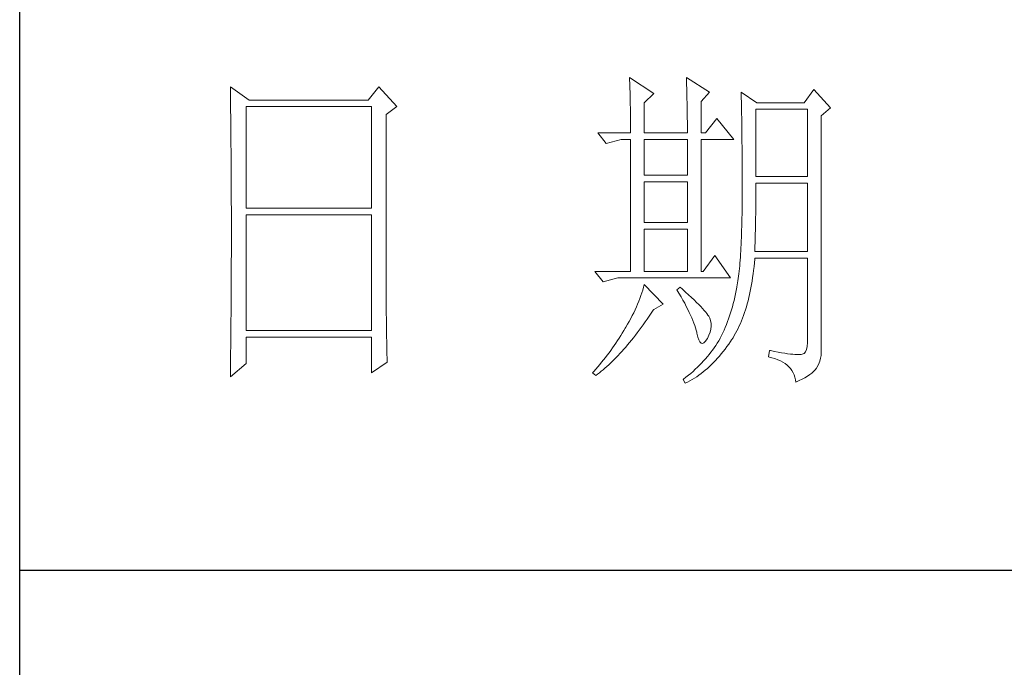
# Model space of a CAD drawing. Units: millimetres. Extents: x 1524 to 16508, y 10637 to 13736.
# Drawn here: x 5541 to 5698, y 12245 to 12348 of the extents above; entities that cross this region are included whole.
import ezdxf

# ---------------------------------------------------------------- set-up
doc = ezdxf.new("R2010")
doc.units = ezdxf.units.MM
doc.layers.add('轮廓线', color=7, linetype='Continuous', lineweight=25)

# ---------------------------------------------------------------- blocks, each defined once
blk = doc.blocks.new('文字')
at = {"layer": '轮廓线', "color": 7, "lineweight": 0}
for p, q in [((3810.07, 1575.95), (3810.09, 1575.55)), ((3813.65, 1573.61), (3810.07, 1575.95)), ((3818.47, 1575.95), (3818.48, 1575.4)), ((3821.89, 1573.81), (3818.47, 1575.95)), ((3751.15, 1574.58), (3751.16, 1573.52)), ((3753.94, 1572.64), (3751.15, 1574.58)), ((3773.07, 1574.58), (3771.51, 1572.64)), ((3775.71, 1571.67), (3773.07, 1574.58)), ((3810.09, 1575.55), (3810.11, 1575.14)), ((3810.11, 1575.14), (3810.12, 1574.72)), ((3810.12, 1574.72), (3810.14, 1574.3)), ((3810.14, 1574.3), (3810.15, 1573.85)), ((3818.48, 1575.4), (3818.5, 1574.86)), ((3818.5, 1574.86), (3818.52, 1574.33)), ((3818.52, 1574.33), (3818.53, 1573.8)), ((3751.16, 1573.52), (3751.17, 1572.99)), ((3751.17, 1572.99), (3751.18, 1571.93)), ((3810.15, 1573.85), (3810.16, 1573.4)), ((3810.16, 1573.4), (3810.17, 1572.94)), ((3810.17, 1572.94), (3810.18, 1572.47)), ((3812.25, 1572.25), (3813.65, 1573.61)), ((3818.53, 1573.8), (3818.55, 1573.29)), ((3818.55, 1573.29), (3818.56, 1572.78)), ((3818.56, 1572.78), (3818.57, 1572.28)), ((3820.64, 1572.44), (3821.89, 1573.81)), ((3826.55, 1573.81), (3826.56, 1573.48)), ((3828.88, 1572.25), (3826.55, 1573.81)), ((3826.56, 1573.48), (3826.57, 1573.15)), ((3826.57, 1573.15), (3826.58, 1572.81)), ((3826.58, 1572.81), (3826.59, 1572.45)), ((3837.28, 1574.2), (3835.88, 1572.25)), ((3839.77, 1571.47), (3837.28, 1574.2)), ((3751.18, 1571.93), (3751.18, 1571.41)), ((3751.18, 1571.41), (3751.19, 1570.89)), ((3753.48, 1556.7), (3753.48, 1571.67)), ((3753.48, 1571.67), (3771.98, 1571.67)), ((3771.51, 1572.64), (3753.94, 1572.64)), ((3771.98, 1571.67), (3771.98, 1556.7)), ((3774.16, 1570.5), (3775.71, 1571.67)), ((3810.18, 1572.47), (3810.19, 1571.98)), ((3810.19, 1571.98), (3810.2, 1571.49)), ((3810.2, 1571.49), (3810.21, 1570.99)), ((3812.25, 1567.78), (3812.25, 1572.25)), ((3818.57, 1572.28), (3818.58, 1571.79)), ((3818.58, 1571.79), (3818.59, 1571.31)), ((3820.64, 1567.78), (3820.64, 1572.44)), ((3826.59, 1572.45), (3826.6, 1572.08)), ((3826.6, 1572.08), (3826.61, 1571.7)), ((3826.61, 1571.7), (3826.61, 1571.32)), ((3835.88, 1572.25), (3828.88, 1572.25)), ((3838.37, 1570.31), (3839.77, 1571.47)), ((3751.19, 1570.89), (3751.2, 1570.37)), ((3751.2, 1570.37), (3751.21, 1569.34)), ((3774.16, 1543.56), (3774.16, 1570.5)), ((3810.21, 1570.99), (3810.21, 1570.47)), ((3810.21, 1570.47), (3810.22, 1569.94)), ((3810.22, 1569.94), (3810.22, 1569.4)), ((3818.59, 1571.31), (3818.6, 1570.83)), ((3818.6, 1570.83), (3818.6, 1570.37)), ((3818.6, 1570.37), (3818.61, 1569.91)), ((3818.61, 1569.91), (3818.62, 1569.46)), ((3822.98, 1569.92), (3821.27, 1567.78)), ((3825.46, 1566.81), (3822.98, 1569.92)), ((3826.61, 1571.32), (3826.62, 1570.92)), ((3826.62, 1570.92), (3826.63, 1570.51)), ((3826.63, 1570.51), (3826.64, 1570.09)), ((3826.64, 1570.09), (3826.64, 1569.66)), ((3828.73, 1561.36), (3828.73, 1571.28)), ((3828.73, 1571.28), (3836.35, 1571.28)), ((3836.35, 1571.28), (3836.35, 1561.36)), ((3838.37, 1535.31), (3838.37, 1570.31)), ((3751.21, 1569.34), (3751.21, 1568.83)), ((3751.21, 1568.83), (3751.22, 1568.32)), ((3810.22, 1569.4), (3810.23, 1568.85)), ((3810.23, 1568.85), (3810.23, 1568.3)), ((3818.62, 1569.46), (3818.62, 1569.02)), ((3818.62, 1569.02), (3818.62, 1568.58)), ((3818.62, 1568.58), (3818.62, 1567.78)), ((3826.64, 1569.66), (3826.65, 1569.21)), ((3826.65, 1569.21), (3826.66, 1568.76)), ((3826.66, 1568.76), (3826.66, 1568.3)), ((3751.22, 1568.32), (3751.23, 1567.82)), ((3751.23, 1567.82), (3751.23, 1567.31)), ((3751.23, 1567.31), (3751.24, 1566.81)), ((3805.41, 1567.78), (3806.65, 1566.22)), ((3805.41, 1567.78), (3810.23, 1567.78)), ((3810.23, 1568.3), (3810.23, 1567.78)), ((3812.25, 1567.78), (3818.62, 1567.78)), ((3820.64, 1567.78), (3821.27, 1567.78)), ((3826.66, 1568.3), (3826.67, 1567.82)), ((3826.67, 1567.82), (3826.67, 1567.34)), ((3826.67, 1567.34), (3826.68, 1566.84)), ((3751.24, 1566.81), (3751.24, 1566.31)), ((3751.24, 1566.31), (3751.24, 1565.82)), ((3751.24, 1565.82), (3751.25, 1565.32)), ((3806.65, 1566.22), (3808.83, 1566.81)), ((3808.83, 1566.81), (3810.23, 1566.81)), ((3810.23, 1566.81), (3810.23, 1547.36)), ((3812.25, 1561.56), (3812.25, 1566.81)), ((3812.25, 1566.81), (3818.62, 1566.81)), ((3818.62, 1566.81), (3818.62, 1561.56)), ((3820.64, 1547.36), (3820.64, 1566.81)), ((3820.64, 1566.81), (3825.46, 1566.81)), ((3826.68, 1566.84), (3826.68, 1566.33)), ((3826.68, 1566.33), (3826.69, 1565.81)), ((3826.69, 1565.81), (3826.69, 1565.29)), ((3751.25, 1565.32), (3751.25, 1564.83)), ((3751.25, 1564.83), (3751.25, 1564.34)), ((3751.25, 1564.34), (3751.26, 1563.85)), ((3826.69, 1565.29), (3826.69, 1564.74)), ((3826.69, 1564.74), (3826.7, 1564.2)), ((3826.7, 1564.2), (3826.7, 1563.63)), ((3751.26, 1563.85), (3751.26, 1563.37)), ((3751.26, 1563.37), (3751.27, 1562.89)), ((3751.27, 1562.89), (3751.27, 1562.41)), ((3826.7, 1563.63), (3826.7, 1563.06)), ((3826.7, 1563.06), (3826.7, 1562.48)), ((3751.27, 1562.41), (3751.27, 1561.93)), ((3751.27, 1561.93), (3751.28, 1560.98)), ((3818.62, 1561.56), (3812.25, 1561.56)), ((3826.7, 1562.48), (3826.7, 1561.89)), ((3826.7, 1561.89), (3826.7, 1561.28)), ((3826.7, 1561.28), (3826.71, 1560.67)), ((3836.35, 1561.36), (3828.73, 1561.36)), ((3751.28, 1560.98), (3751.28, 1560.51)), ((3751.28, 1560.51), (3751.28, 1560.04)), ((3751.28, 1560.04), (3751.29, 1559.58)), ((3812.25, 1554.56), (3812.25, 1560.59)), ((3812.25, 1560.59), (3818.62, 1560.59)), ((3818.62, 1560.59), (3818.62, 1554.56)), ((3826.71, 1560.67), (3826.71, 1558.36)), ((3828.73, 1559.36), (3828.73, 1560.39)), ((3828.73, 1560.39), (3836.35, 1560.39)), ((3836.35, 1560.39), (3836.35, 1550.28)), ((3751.29, 1559.58), (3751.29, 1559.11)), ((3751.29, 1559.11), (3751.29, 1558.65)), ((3751.29, 1558.65), (3751.29, 1558.19)), ((3826.71, 1558.36), (3826.7, 1557.7)), ((3828.72, 1558.84), (3828.73, 1559.36)), ((3828.72, 1558.32), (3828.72, 1558.84)), ((3828.72, 1557.8), (3828.72, 1558.32)), ((3751.29, 1558.19), (3751.29, 1557.74)), ((3751.29, 1557.74), (3751.29, 1557.28)), ((3751.29, 1557.28), (3751.3, 1556.83)), ((3751.3, 1556.83), (3751.3, 1555.93)), ((3826.7, 1557.05), (3826.69, 1556.42)), ((3826.7, 1557.7), (3826.7, 1557.05)), ((3828.71, 1556.78), (3828.72, 1557.29)), ((3828.71, 1556.29), (3828.71, 1556.78)), ((3828.72, 1557.29), (3828.72, 1557.8)), ((3751.3, 1555.93), (3751.3, 1555.49)), ((3751.3, 1555.49), (3751.3, 1550.98)), ((3771.98, 1556.7), (3753.48, 1556.7)), ((3753.48, 1538.62), (3753.48, 1555.72)), ((3753.48, 1555.72), (3771.98, 1555.72)), ((3771.98, 1555.72), (3771.98, 1538.62)), ((3826.69, 1555.8), (3826.67, 1555.19)), ((3826.69, 1556.42), (3826.69, 1555.8)), ((3828.69, 1555.3), (3828.7, 1555.79)), ((3828.7, 1555.79), (3828.71, 1556.29)), ((3818.62, 1554.56), (3812.25, 1554.56)), ((3826.65, 1554.02), (3826.63, 1553.46)), ((3826.66, 1554.6), (3826.65, 1554.02)), ((3826.67, 1555.19), (3826.66, 1554.6)), ((3828.67, 1553.87), (3828.68, 1554.34)), ((3828.68, 1554.34), (3828.69, 1554.82)), ((3828.69, 1554.82), (3828.69, 1555.3)), ((3812.25, 1547.36), (3812.25, 1553.59)), ((3812.25, 1553.59), (3818.62, 1553.59)), ((3818.62, 1553.59), (3818.62, 1547.36)), ((3826.62, 1552.91), (3826.6, 1552.37)), ((3826.63, 1553.46), (3826.62, 1552.91)), ((3828.63, 1552.03), (3828.64, 1552.48)), ((3828.64, 1552.48), (3828.65, 1552.94)), ((3828.65, 1552.94), (3828.66, 1553.4)), ((3828.66, 1553.4), (3828.67, 1553.87)), ((3751.3, 1550.98), (3751.3, 1550.52)), ((3826.55, 1551.34), (3826.53, 1550.85)), ((3826.58, 1551.85), (3826.55, 1551.34)), ((3826.6, 1552.37), (3826.58, 1551.85)), ((3828.59, 1550.71), (3828.6, 1551.15)), ((3828.6, 1551.15), (3828.61, 1551.59)), ((3828.61, 1551.59), (3828.63, 1552.03)), ((3751.3, 1549.62), (3751.29, 1549.16)), ((3751.3, 1550.52), (3751.3, 1549.62)), ((3822.66, 1549.7), (3820.96, 1547.36)), ((3825, 1546.39), (3822.66, 1549.7)), ((3826.47, 1549.9), (3826.44, 1549.45)), ((3826.5, 1550.37), (3826.47, 1549.9)), ((3826.53, 1550.85), (3826.5, 1550.37)), ((3828.57, 1550.28), (3828.59, 1550.71)), ((3836.35, 1550.28), (3828.57, 1550.28)), ((3751.29, 1549.16), (3751.29, 1548.71)), ((3751.29, 1548.71), (3751.29, 1548.24)), ((3751.29, 1548.24), (3751.29, 1547.78)), ((3826.34, 1548.17), (3826.3, 1547.77)), ((3826.38, 1548.58), (3826.34, 1548.17)), ((3826.41, 1549.01), (3826.38, 1548.58)), ((3826.44, 1549.45), (3826.41, 1549.01)), ((3828.46, 1548.06), (3828.51, 1548.61)), ((3828.51, 1548.61), (3828.56, 1549.18)), ((3828.56, 1549.18), (3828.57, 1549.31)), ((3828.57, 1549.31), (3836.35, 1549.31)), ((3836.35, 1549.31), (3836.35, 1536.87)), ((3751.29, 1547.78), (3751.29, 1546.85)), ((3751.29, 1546.85), (3751.29, 1546.38)), ((3804.94, 1547.36), (3806.19, 1545.81)), ((3804.94, 1547.36), (3810.23, 1547.36)), ((3812.25, 1547.36), (3818.62, 1547.36)), ((3820.64, 1547.36), (3820.96, 1547.36)), ((3826.18, 1546.65), (3826.14, 1546.31)), ((3826.22, 1547.01), (3826.18, 1546.65)), ((3826.27, 1547.38), (3826.22, 1547.01)), ((3826.3, 1547.77), (3826.27, 1547.38)), ((3828.25, 1546.45), (3828.33, 1546.98)), ((3828.33, 1546.98), (3828.4, 1547.51)), ((3828.4, 1547.51), (3828.46, 1548.06)), ((3751.29, 1546.38), (3751.28, 1545.91)), ((3751.28, 1545.91), (3751.28, 1544.97)), ((3806.19, 1545.81), (3808.36, 1546.39)), ((3808.36, 1546.39), (3825, 1546.39)), ((3812.25, 1545.42), (3812.14, 1545.01)), ((3815.05, 1542.5), (3812.25, 1545.42)), ((3825.99, 1545.36), (3825.94, 1545.07)), ((3826.04, 1545.66), (3825.99, 1545.36)), ((3826.09, 1545.98), (3826.04, 1545.66)), ((3826.14, 1546.31), (3826.09, 1545.98)), ((3828, 1544.93), (3828.09, 1545.42)), ((3828.09, 1545.42), (3828.18, 1545.93)), ((3828.18, 1545.93), (3828.25, 1546.45)), ((3751.28, 1544.97), (3751.27, 1544.01)), ((3751.27, 1544.01), (3751.27, 1543.53)), ((3811.76, 1543.78), (3811.61, 1543.36)), ((3811.89, 1544.19), (3811.76, 1543.78)), ((3812.02, 1544.6), (3811.89, 1544.19)), ((3812.14, 1545.01), (3812.02, 1544.6)), ((3817.53, 1545.03), (3817.07, 1544.64)), ((3817.07, 1544.64), (3817.38, 1544.12)), ((3817.38, 1544.12), (3817.68, 1543.62)), ((3817.88, 1544.73), (3817.53, 1545.03)), ((3818.35, 1544.3), (3817.88, 1544.73)), ((3818.79, 1543.89), (3818.35, 1544.3)), ((3819.21, 1543.51), (3818.79, 1543.89)), ((3825.74, 1544.04), (3825.63, 1543.56)), ((3825.84, 1544.53), (3825.74, 1544.04)), ((3825.93, 1545.03), (3825.84, 1544.53)), ((3825.94, 1545.07), (3825.93, 1545.03)), ((3827.69, 1543.49), (3827.8, 1543.96)), ((3827.8, 1543.96), (3827.9, 1544.44)), ((3827.9, 1544.44), (3828, 1544.93)), ((3751.27, 1543.53), (3751.26, 1542.57)), ((3751.26, 1542.57), (3751.26, 1542.08)), ((3774.16, 1543.03), (3774.16, 1543.56)), ((3774.16, 1542.52), (3774.16, 1543.03)), ((3774.16, 1542.01), (3774.16, 1542.52)), ((3811.27, 1542.53), (3811.09, 1542.11)), ((3811.45, 1542.95), (3811.27, 1542.53)), ((3811.61, 1543.36), (3811.45, 1542.95)), ((3813.65, 1541.72), (3815.05, 1542.5)), ((3817.68, 1543.62), (3817.95, 1543.13)), ((3817.95, 1543.13), (3818.22, 1542.65)), ((3818.22, 1542.65), (3818.46, 1542.19)), ((3819.6, 1543.14), (3819.21, 1543.51)), ((3819.96, 1542.79), (3819.6, 1543.14)), ((3820.29, 1542.46), (3819.96, 1542.79)), ((3820.59, 1542.16), (3820.29, 1542.46)), ((3825.4, 1542.62), (3825.27, 1542.15)), ((3825.52, 1543.08), (3825.4, 1542.62)), ((3825.63, 1543.56), (3825.52, 1543.08)), ((3827.33, 1542.13), (3827.45, 1542.58)), ((3827.45, 1542.58), (3827.58, 1543.03)), ((3827.58, 1543.03), (3827.69, 1543.49)), ((3751.25, 1541.1), (3751.24, 1540.12)), ((3751.26, 1542.08), (3751.25, 1541.59)), ((3751.25, 1541.59), (3751.25, 1541.1)), ((3774.17, 1541.5), (3774.16, 1542.01)), ((3774.17, 1540.99), (3774.17, 1541.5)), ((3774.18, 1540.49), (3774.17, 1540.99)), ((3810.48, 1540.84), (3810.26, 1540.41)), ((3810.7, 1541.26), (3810.48, 1540.84)), ((3810.9, 1541.69), (3810.7, 1541.26)), ((3811.09, 1542.11), (3810.9, 1541.69)), ((3812.99, 1540.75), (3813.29, 1541.19)), ((3813.29, 1541.19), (3813.58, 1541.63)), ((3813.58, 1541.63), (3813.65, 1541.72)), ((3818.46, 1542.19), (3818.69, 1541.74)), ((3818.69, 1541.74), (3818.9, 1541.31)), ((3818.9, 1541.31), (3819.1, 1540.89)), ((3819.1, 1540.89), (3819.27, 1540.49)), ((3820.86, 1541.87), (3820.59, 1542.16)), ((3821.1, 1541.6), (3820.86, 1541.87)), ((3821.32, 1541.35), (3821.1, 1541.6)), ((3821.5, 1541.12), (3821.32, 1541.35)), ((3821.66, 1540.92), (3821.5, 1541.12)), ((3821.79, 1540.73), (3821.66, 1540.92)), ((3824.86, 1540.8), (3824.7, 1540.37)), ((3825, 1541.25), (3824.86, 1540.8)), ((3825.14, 1541.7), (3825, 1541.25)), ((3825.27, 1542.15), (3825.14, 1541.7)), ((3826.76, 1540.46), (3826.91, 1540.87)), ((3826.91, 1540.87), (3827.06, 1541.28)), ((3827.06, 1541.28), (3827.2, 1541.7)), ((3827.2, 1541.7), (3827.33, 1542.13)), ((3751.24, 1539.62), (3751.23, 1539.12)), ((3751.24, 1540.12), (3751.24, 1539.62)), ((3774.18, 1540), (3774.18, 1540.49)), ((3774.19, 1539.51), (3774.18, 1540)), ((3774.19, 1539.02), (3774.19, 1539.51)), ((3809.78, 1539.55), (3809.52, 1539.12)), ((3810.02, 1539.98), (3809.78, 1539.55)), ((3810.26, 1540.41), (3810.02, 1539.98)), ((3811.82, 1539.09), (3812.11, 1539.49)), ((3812.11, 1539.49), (3812.4, 1539.9)), ((3812.4, 1539.9), (3812.69, 1540.32)), ((3812.69, 1540.32), (3812.99, 1540.75)), ((3819.27, 1540.49), (3819.44, 1540.1)), ((3819.44, 1540.1), (3819.58, 1539.73)), ((3819.58, 1539.73), (3819.71, 1539.37)), ((3819.71, 1539.37), (3819.82, 1539.02)), ((3821.89, 1540.56), (3821.79, 1540.73)), ((3821.92, 1540.47), (3821.89, 1540.56)), ((3822.05, 1540.09), (3821.92, 1540.47)), ((3822.12, 1539.68), (3822.05, 1540.09)), ((3822.13, 1539.26), (3822.12, 1539.68)), ((3824.38, 1539.52), (3824.21, 1539.1)), ((3824.55, 1539.94), (3824.38, 1539.52)), ((3824.7, 1540.37), (3824.55, 1539.94)), ((3826.28, 1539.31), (3826.45, 1539.68)), ((3826.45, 1539.68), (3826.61, 1540.07)), ((3826.61, 1540.07), (3826.76, 1540.46)), ((3751.23, 1539.12), (3751.22, 1538.12)), ((3751.22, 1538.12), (3751.22, 1537.62)), ((3771.98, 1538.62), (3753.48, 1538.62)), ((3774.2, 1538.54), (3774.19, 1539.02)), ((3774.21, 1538.06), (3774.2, 1538.54)), ((3774.22, 1537.59), (3774.21, 1538.06)), ((3809.01, 1538.25), (3808.78, 1537.88)), ((3809.23, 1538.63), (3809.01, 1538.25)), ((3809.45, 1539), (3809.23, 1538.63)), ((3809.52, 1539.12), (3809.45, 1539)), ((3810.65, 1537.57), (3810.94, 1537.94)), ((3810.94, 1537.94), (3811.23, 1538.31)), ((3811.23, 1538.31), (3811.52, 1538.7)), ((3811.52, 1538.7), (3811.82, 1539.09)), ((3819.82, 1539.02), (3819.91, 1538.69)), ((3819.91, 1538.69), (3819.99, 1538.38)), ((3819.99, 1538.38), (3820.02, 1538.23)), ((3820.02, 1538.23), (3820.15, 1537.66)), ((3821.58, 1537.45), (3821.81, 1537.93)), ((3821.81, 1537.93), (3821.97, 1538.39)), ((3821.97, 1538.39), (3822.08, 1538.83)), ((3822.08, 1538.83), (3822.13, 1539.26)), ((3823.67, 1537.89), (3823.47, 1537.5)), ((3823.85, 1538.29), (3823.67, 1537.89)), ((3824.04, 1538.69), (3823.85, 1538.29)), ((3824.21, 1539.1), (3824.04, 1538.69)), ((3825.36, 1537.57), (3825.55, 1537.9)), ((3825.55, 1537.9), (3825.74, 1538.24)), ((3825.74, 1538.24), (3825.93, 1538.58)), ((3825.93, 1538.58), (3826.11, 1538.94)), ((3826.11, 1538.94), (3826.28, 1539.31)), ((3751.22, 1537.62), (3751.2, 1536.6)), ((3751.2, 1536.6), (3751.2, 1536.09)), ((3753.48, 1533.75), (3753.48, 1537.64)), ((3753.48, 1537.64), (3771.98, 1537.64)), ((3771.98, 1537.64), (3771.98, 1532.39)), ((3774.23, 1537.12), (3774.22, 1537.59)), ((3774.24, 1536.65), (3774.23, 1537.12)), ((3774.25, 1536.19), (3774.24, 1536.65)), ((3808.06, 1536.78), (3807.82, 1536.42)), ((3808.31, 1537.15), (3808.06, 1536.78)), ((3808.54, 1537.51), (3808.31, 1537.15)), ((3808.78, 1537.88), (3808.54, 1537.51)), ((3809.51, 1536.18), (3809.79, 1536.52)), ((3809.79, 1536.52), (3810.08, 1536.86)), ((3810.08, 1536.86), (3810.37, 1537.21)), ((3810.37, 1537.21), (3810.65, 1537.57)), ((3820.15, 1537.66), (3820.29, 1537.24)), ((3820.29, 1537.24), (3820.45, 1536.94)), ((3820.45, 1536.94), (3820.64, 1536.77)), ((3820.64, 1536.77), (3820.84, 1536.73)), ((3820.84, 1536.73), (3821.06, 1536.83)), ((3821.06, 1536.83), (3821.3, 1537.06)), ((3821.3, 1537.06), (3821.55, 1537.41)), ((3821.55, 1537.41), (3821.58, 1537.45)), ((3823.03, 1536.76), (3822.81, 1536.42)), ((3823.24, 1537.1), (3823.03, 1536.76)), ((3823.44, 1537.45), (3823.24, 1537.1)), ((3823.47, 1537.5), (3823.44, 1537.45)), ((3824.46, 1536.26), (3824.73, 1536.63)), ((3824.73, 1536.63), (3825, 1537.02)), ((3825, 1537.02), (3825.15, 1537.25)), ((3825.15, 1537.25), (3825.36, 1537.57)), ((3836.35, 1536.87), (3836.31, 1536.28)), ((3751.19, 1535.07), (3751.17, 1533.52)), ((3751.2, 1536.09), (3751.19, 1535.58)), ((3751.19, 1535.58), (3751.19, 1535.07)), ((3774.27, 1535.28), (3774.25, 1536.19)), ((3774.3, 1534.39), (3774.27, 1535.28)), ((3806.78, 1535), (3806.52, 1534.64)), ((3807.05, 1535.35), (3806.78, 1535)), ((3807.31, 1535.7), (3807.05, 1535.35)), ((3807.57, 1536.06), (3807.31, 1535.7)), ((3807.82, 1536.42), (3807.57, 1536.06)), ((3808.38, 1534.93), (3808.66, 1535.23)), ((3808.66, 1535.23), (3808.94, 1535.54)), ((3808.94, 1535.54), (3809.23, 1535.86)), ((3809.23, 1535.86), (3809.51, 1536.18)), ((3821.84, 1535.1), (3821.58, 1534.78)), ((3822.1, 1535.43), (3821.84, 1535.1)), ((3822.35, 1535.75), (3822.1, 1535.43)), ((3822.58, 1536.09), (3822.35, 1535.75)), ((3822.81, 1536.42), (3822.58, 1536.09)), ((3823.35, 1534.86), (3823.63, 1535.19)), ((3823.63, 1535.19), (3823.91, 1535.54)), ((3823.91, 1535.54), (3824.19, 1535.89)), ((3824.19, 1535.89), (3824.46, 1536.26)), ((3830.75, 1535.7), (3830.59, 1534.73)), ((3830.87, 1535.67), (3830.75, 1535.7)), ((3831.46, 1535.55), (3830.87, 1535.67)), ((3832.01, 1535.45), (3831.46, 1535.55)), ((3832.51, 1535.36), (3832.01, 1535.45)), ((3832.99, 1535.28), (3832.51, 1535.36)), ((3833.42, 1535.21), (3832.99, 1535.28)), ((3833.82, 1535.16), (3833.42, 1535.21)), ((3834.18, 1535.12), (3833.82, 1535.16)), ((3834.5, 1535.09), (3834.18, 1535.12)), ((3834.79, 1535.08), (3834.5, 1535.09)), ((3835.03, 1535.08), (3834.79, 1535.08)), ((3835.24, 1535.09), (3835.03, 1535.08)), ((3835.41, 1535.11), (3835.24, 1535.09)), ((3835.57, 1535.13), (3835.41, 1535.11)), ((3835.85, 1535.24), (3835.57, 1535.13)), ((3836.07, 1535.47), (3835.85, 1535.24)), ((3836.22, 1535.82), (3836.07, 1535.47)), ((3836.31, 1536.28), (3836.22, 1535.82)), ((3838.35, 1534.96), (3838.37, 1535.31)), ((3751.15, 1531.81), (3753.48, 1533.75)), ((3771.98, 1532.39), (3774.31, 1533.95)), ((3774.31, 1533.95), (3774.3, 1534.39)), ((3805.68, 1533.61), (3805.39, 1533.26)), ((3805.96, 1533.95), (3805.68, 1533.61)), ((3806.24, 1534.3), (3805.96, 1533.95)), ((3806.52, 1534.64), (3806.24, 1534.3)), ((3806.72, 1533.31), (3807, 1533.56)), ((3807, 1533.56), (3807.27, 1533.82)), ((3807.27, 1533.82), (3807.55, 1534.09)), ((3807.55, 1534.09), (3807.82, 1534.36)), ((3807.82, 1534.36), (3808.1, 1534.64)), ((3808.1, 1534.64), (3808.38, 1534.93)), ((3820.72, 1533.83), (3820.42, 1533.52)), ((3821.02, 1534.14), (3820.72, 1533.83)), ((3821.3, 1534.46), (3821.02, 1534.14)), ((3821.58, 1534.78), (3821.3, 1534.46)), ((3821.87, 1533.33), (3822.18, 1533.62)), ((3822.18, 1533.62), (3822.48, 1533.91)), ((3822.48, 1533.91), (3822.77, 1534.21)), ((3822.77, 1534.21), (3823.06, 1534.53)), ((3823.06, 1534.53), (3823.35, 1534.86)), ((3830.59, 1534.73), (3831.08, 1534.61)), ((3831.08, 1534.61), (3831.53, 1534.48)), ((3831.53, 1534.48), (3831.96, 1534.32)), ((3831.96, 1534.32), (3832.35, 1534.16)), ((3832.35, 1534.16), (3832.71, 1533.96)), ((3832.71, 1533.96), (3833.04, 1533.75)), ((3833.04, 1533.75), (3833.34, 1533.52)), ((3837.74, 1533.17), (3837.98, 1533.64)), ((3837.98, 1533.64), (3838.15, 1534.1)), ((3838.15, 1534.1), (3838.28, 1534.54)), ((3838.28, 1534.54), (3838.35, 1534.96)), ((3751.16, 1532.47), (3751.15, 1531.94)), ((3751.17, 1533.52), (3751.16, 1532.47)), ((3804.81, 1532.59), (3804.63, 1532.39)), ((3804.63, 1532.39), (3805.1, 1532)), ((3805.1, 1532.93), (3804.81, 1532.59)), ((3805.39, 1533.26), (3805.1, 1532.93)), ((3805.1, 1532), (3805.36, 1532.2)), ((3805.36, 1532.2), (3805.63, 1532.4)), ((3805.63, 1532.4), (3805.9, 1532.62)), ((3805.9, 1532.62), (3806.18, 1532.84)), ((3806.18, 1532.84), (3806.45, 1533.08)), ((3806.45, 1533.08), (3806.72, 1533.31)), ((3819.11, 1532.31), (3818.76, 1532.02)), ((3819.45, 1532.61), (3819.11, 1532.31)), ((3819.78, 1532.91), (3819.45, 1532.61)), ((3820.11, 1533.21), (3819.78, 1532.91)), ((3820.42, 1533.52), (3820.11, 1533.21)), ((3820.31, 1532.05), (3820.63, 1532.28)), ((3820.63, 1532.28), (3820.95, 1532.53)), ((3820.95, 1532.53), (3821.26, 1532.79)), ((3821.26, 1532.79), (3821.57, 1533.05)), ((3821.57, 1533.05), (3821.87, 1533.33)), ((3833.34, 1533.52), (3833.61, 1533.27)), ((3833.61, 1533.27), (3833.85, 1533.01)), ((3833.85, 1533.01), (3834.06, 1532.72)), ((3834.06, 1532.72), (3834.24, 1532.41)), ((3834.24, 1532.41), (3834.39, 1532.09)), ((3834.39, 1532.09), (3834.5, 1531.74)), ((3836.34, 1531.89), (3836.68, 1532.12)), ((3836.68, 1532.12), (3836.98, 1532.35)), ((3836.98, 1532.35), (3837.25, 1532.59)), ((3837.25, 1532.59), (3837.48, 1532.83)), ((3837.48, 1532.83), (3837.68, 1533.07)), ((3837.68, 1533.07), (3837.74, 1533.17)), ((3751.15, 1531.94), (3751.15, 1531.81)), ((3818.03, 1531.44), (3818, 1531.42)), ((3818, 1531.42), (3818.31, 1530.84)), ((3818.4, 1531.73), (3818.03, 1531.44)), ((3818.31, 1530.84), (3818.65, 1531.01)), ((3818.76, 1532.02), (3818.4, 1531.73)), ((3818.65, 1531.01), (3818.99, 1531.2)), ((3818.99, 1531.2), (3819.33, 1531.4)), ((3819.33, 1531.4), (3819.66, 1531.61)), ((3819.66, 1531.61), (3819.99, 1531.82)), ((3819.99, 1531.82), (3820.31, 1532.05)), ((3834.5, 1531.74), (3834.59, 1531.38)), ((3834.59, 1531.38), (3834.64, 1531.03)), ((3834.64, 1531.03), (3835.12, 1531.24)), ((3835.12, 1531.24), (3835.56, 1531.45)), ((3835.56, 1531.45), (3835.97, 1531.67)), ((3835.97, 1531.67), (3836.34, 1531.89))]:
    blk.add_line(p, q, dxfattribs=at)

msp = doc.modelspace()

# ---------------------------------------------------------------- linework, layer by layer
for p, q in [((5541.201, 10669.259), (5541.201, 13704.059)), ((5541.201, 12260.384), (5919.148, 12260.384))]:
    msp.add_line(p, q)

# ---------------------------------------------------------------- block references
at = {"layer": '轮廓线', "color": 0, "linetype": 'ByBlock', "lineweight": 13, "xscale": 1.08, "yscale": 1.08, "zscale": 1.08}
msp.add_blockref('文字', (1523.548, 10636.859), dxfattribs=at)

doc.saveas('drawing.dxf')
